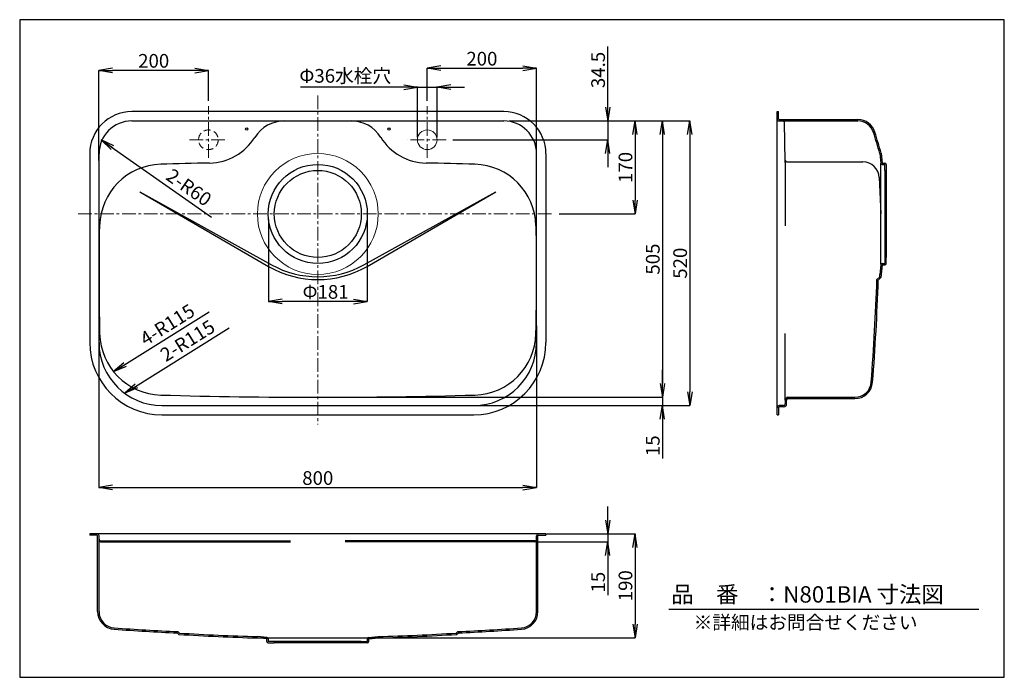
# Model space of a CAD drawing. Units: millimetres. Extents: x 4 to 1804, y 5 to 1206.
import ezdxf

# ---------------------------------------------------------------- set-up
doc = ezdxf.new("R2010")
doc.units = ezdxf.units.MM
doc.linetypes.add('CENTER', pattern=[2, 1.25, -0.25, 0.25, -0.25])
doc.linetypes.add('DASHED', pattern=[19.05, 12.7, -6.35])
for name, color, linetype in [('C2', 1, 'CENTER'), ('C4', 3, 'Continuous'), ('C寸法', 4, 'Continuous')]:
    doc.layers.add(name, color=color, linetype=linetype)
doc.styles.add('KANJI', font='romans', dxfattribs={"bigfont": 'bigfont'})
doc.styles.get("Standard").update_dxf_attribs({"font": 'arial.ttf', "height": 0.138})
doc.dimstyles.new('JIS-1', dxfattribs={"dimtxt": 2.5, "dimasz": 2.5, "dimexe": 1.25, "dimexo": 0.625, "dimtad": 1, "dimtxsty": 'Standard', "dimblk": 'OPEN', "dimcen": 2.5, "dimadec": 0, "dimazin": 0, "dimtfac": 1, "dimtmove": 0, "dimatfit": 3, "dimldrblk": 'OPEN', "dimfxl": 1, "dimarcsym": 0})
doc.dimstyles.new('実寸', dxfattribs={"dimtxt": 25, "dimasz": 25, "dimexe": 0, "dimexo": 10, "dimgap": 5, "dimtad": 1, "dimdec": 1, "dimlfac": 5, "dimdsep": 46, "dimtxsty": 'Standard', "dimblk": 'OPEN', "dimcen": 0, "dimadec": 0, "dimazin": 0, "dimtp": 5, "dimtfac": 1, "dimtdec": 1, "dimtofl": 0, "dimtmove": 0, "dimatfit": 3, "dimldrblk": 'OPEN', "dimfxl": 1, "dimtolj": 1, "dimarcsym": 0})

# ---------------------------------------------------------------- blocks, each defined once
blk = doc.blocks.new('_OPEN')
at = {"color": 0, "linetype": 'ByBlock', "lineweight": -2}
for p, q in [((-1, 0.166667), (0, 0)), ((-1, -0.166667), (0, 0)), ((0, 0), (-1, 0))]:
    blk.add_line(p, q, dxfattribs=at)
blk = doc.blocks.new('*D15')
at = {"layer": 'C寸法', "color": 0, "lineweight": -2}
for p, q in [((148.6, 658.5), (148.6, 351.2)), ((948.6, 646.6), (948.6, 351.2)), ((173.6, 351.2), (923.6, 351.2))]:
    blk.add_line(p, q, dxfattribs=at)
at = {"layer": 'Defpoints', "color": 0}
for p in [(148.6, 668.5), (948.6, 656.6), (948.6, 351.2)]:
    blk.add_point(p, dxfattribs=at)
at = {"layer": 'C寸法', "color": 0, "lineweight": -2, "xscale": 25, "yscale": 25, "zscale": 25, "rotation": 180}
blk.add_blockref('_OPEN', (148.6, 351.2), dxfattribs=at)
at = {"layer": 'C寸法', "color": 0, "lineweight": -2, "xscale": 25, "yscale": 25, "zscale": 25}
blk.add_blockref('_OPEN', (948.6, 351.2), dxfattribs=at)
at = {"layer": 'C寸法', "color": 0, "lineweight": 13, "insert": (548.6, 368.7), "char_height": 25, "attachment_point": 5, "style": 'KANJI'}
blk.add_mtext('\\A1;800', dxfattribs=at)
blk = doc.blocks.new('*D16')
at = {"layer": 'C寸法', "color": 0, "lineweight": -2}
for p, q in [((988.6, 266.9), (1128.6, 266.9)), ((1128.6, 241.9), (1128.6, 101.9)), ((626.1, 76.9), (1128.6, 76.9))]:
    blk.add_line(p, q, dxfattribs=at)
at = {"layer": 'Defpoints', "color": 0}
for p in [(978.6, 266.9), (616.1, 76.9), (1128.6, 76.9)]:
    blk.add_point(p, dxfattribs=at)
at = {"layer": 'C寸法', "color": 0, "lineweight": -2, "xscale": 25, "yscale": 25, "zscale": 25}
for p, rotation in [((1128.6, 266.9), 90), ((1128.6, 76.9), 270)]:
    blk.add_blockref('_OPEN', p, dxfattribs=dict(at, rotation=rotation))
at = {"layer": 'C寸法', "color": 0, "lineweight": 13, "insert": (1111.1, 171.9), "char_height": 25, "attachment_point": 5, "rotation": 90, "style": 'KANJI'}
blk.add_mtext('\\A1;190', dxfattribs=at)
blk = doc.blocks.new('*D17')
at = {"layer": 'C寸法', "color": 0, "lineweight": -2}
for p, q in [((988.6, 1021.2), (1228.6, 1021.2)), ((1228.6, 996.2), (1228.6, 526.2)), ((988.6, 501.2), (1228.6, 501.2))]:
    blk.add_line(p, q, dxfattribs=at)
at = {"layer": 'Defpoints', "color": 0}
for p in [(978.6, 1021.2), (978.6, 501.2), (1228.6, 501.2)]:
    blk.add_point(p, dxfattribs=at)
at = {"layer": 'C寸法', "color": 0, "lineweight": -2, "xscale": 25, "yscale": 25, "zscale": 25}
for p, rotation in [((1228.6, 1021.2), 90), ((1228.6, 501.2), 270)]:
    blk.add_blockref('_OPEN', p, dxfattribs=dict(at, rotation=rotation))
at = {"layer": 'C寸法', "color": 0, "lineweight": 13, "insert": (1211.1, 761.2), "char_height": 25, "attachment_point": 5, "rotation": 90, "style": 'KANJI'}
blk.add_mtext('\\A1;520', dxfattribs=at)
blk = doc.blocks.new('*D18')
at = {"layer": 'C寸法', "color": 0, "lineweight": -2}
for p, q in [((988.6, 1021.2), (1178.6, 1021.2)), ((1178.6, 996.2), (1178.6, 541.2)), ((988.6, 516.2), (1178.6, 516.2))]:
    blk.add_line(p, q, dxfattribs=at)
at = {"layer": 'Defpoints', "color": 0}
for p in [(978.6, 1021.2), (978.6, 516.2), (1178.6, 516.2)]:
    blk.add_point(p, dxfattribs=at)
at = {"layer": 'C寸法', "color": 0, "lineweight": -2, "xscale": 25, "yscale": 25, "zscale": 25}
for p, rotation in [((1178.6, 1021.2), 90), ((1178.6, 516.2), 270)]:
    blk.add_blockref('_OPEN', p, dxfattribs=dict(at, rotation=rotation))
at = {"layer": 'C寸法', "color": 0, "lineweight": 13, "insert": (1161.1, 768.7), "char_height": 25, "attachment_point": 5, "rotation": 90, "style": 'KANJI'}
blk.add_mtext('\\A1;505', dxfattribs=at)
blk = doc.blocks.new('*D19')
at = {"layer": 'C寸法', "color": 0, "lineweight": -2}
for p, q in [((898.6, 1021.2), (1128.6, 1021.2)), ((1128.6, 996.2), (1128.6, 876.2)), ((990, 851.2), (1128.6, 851.2))]:
    blk.add_line(p, q, dxfattribs=at)
at = {"layer": 'Defpoints', "color": 0}
for p in [(888.6, 1021.2), (980, 851.2), (1128.6, 851.2)]:
    blk.add_point(p, dxfattribs=at)
at = {"layer": 'C寸法', "color": 0, "lineweight": -2, "xscale": 25, "yscale": 25, "zscale": 25}
for p, rotation in [((1128.6, 1021.2), 90), ((1128.6, 851.2), 270)]:
    blk.add_blockref('_OPEN', p, dxfattribs=dict(at, rotation=rotation))
at = {"layer": 'C寸法', "color": 0, "lineweight": 13, "insert": (1111.1, 936.2), "char_height": 25, "attachment_point": 5, "rotation": 90, "style": 'KANJI'}
blk.add_mtext('\\A1;170', dxfattribs=at)
blk = doc.blocks.new('*D20')
at = {"layer": 'C寸法', "color": 0, "lineweight": -2}
for p, q in [((1178.6, 541.2), (1178.6, 566.2)), ((558.6, 516.2), (1178.6, 516.2)), ((1178.6, 516.2), (1178.6, 501.2)), ((558.6, 501.2), (1178.6, 501.2)), ((1178.6, 501.2), (1178.6, 404.1)), ((1178.6, 476.2), (1178.6, 451.2))]:
    blk.add_line(p, q, dxfattribs=at)
at = {"layer": 'Defpoints', "color": 0}
for p in [(548.6, 516.2), (548.6, 501.2), (1178.6, 501.2)]:
    blk.add_point(p, dxfattribs=at)
at = {"layer": 'C寸法', "color": 0, "lineweight": -2, "xscale": 25, "yscale": 25, "zscale": 25}
for p, rotation in [((1178.6, 516.2), 270), ((1178.6, 501.2), 90)]:
    blk.add_blockref('_OPEN', p, dxfattribs=dict(at, rotation=rotation))
at = {"layer": 'C寸法', "color": 0, "lineweight": 13, "insert": (1161.1, 427.7), "char_height": 25, "attachment_point": 5, "rotation": 90, "style": 'KANJI'}
blk.add_mtext('\\A1;15', dxfattribs=at)
blk = doc.blocks.new('*D21')
at = {"layer": 'C寸法', "color": 0, "lineweight": -2}
for p, q in [((748.6, 1058.2), (748.6, 1117.4)), ((773.6, 1117.4), (923.6, 1117.4)), ((948.6, 948.7), (948.6, 1117.4))]:
    blk.add_line(p, q, dxfattribs=at)
at = {"layer": 'Defpoints', "color": 0}
for p in [(948.6, 1117.4), (748.6, 1048.2), (948.6, 938.7)]:
    blk.add_point(p, dxfattribs=at)
at = {"layer": 'C寸法', "color": 0, "lineweight": -2, "xscale": 25, "yscale": 25, "zscale": 25, "rotation": 180}
blk.add_blockref('_OPEN', (748.6, 1117.4), dxfattribs=at)
at = {"layer": 'C寸法', "color": 0, "lineweight": -2, "xscale": 25, "yscale": 25, "zscale": 25}
blk.add_blockref('_OPEN', (948.6, 1117.4), dxfattribs=at)
at = {"layer": 'C寸法', "color": 0, "lineweight": 13, "insert": (848.6, 1134.9), "char_height": 25, "attachment_point": 5, "style": 'KANJI'}
blk.add_mtext('\\A1;200', dxfattribs=at)
blk = doc.blocks.new('*D22')
at = {"layer": 'C寸法', "color": 0, "lineweight": -2}
for p, q in [((1078.6, 1021.2), (1078.6, 1157.4)), ((1078.6, 1046.2), (1078.6, 1071.2)), ((988.6, 1021.2), (1078.6, 1021.2)), ((1078.6, 1021.2), (1078.6, 986.7)), ((795.3, 986.7), (1078.6, 986.7)), ((1078.6, 961.7), (1078.6, 936.7))]:
    blk.add_line(p, q, dxfattribs=at)
at = {"layer": 'Defpoints', "color": 0}
for p in [(978.6, 1021.2), (785.3, 986.7), (1078.6, 986.7)]:
    blk.add_point(p, dxfattribs=at)
at = {"layer": 'C寸法', "color": 0, "lineweight": -2, "xscale": 25, "yscale": 25, "zscale": 25}
for p, rotation in [((1078.6, 1021.2), 270), ((1078.6, 986.7), 90)]:
    blk.add_blockref('_OPEN', p, dxfattribs=dict(at, rotation=rotation))
at = {"layer": 'C寸法', "color": 0, "lineweight": 13, "insert": (1061.1, 1114.3), "char_height": 25, "attachment_point": 5, "rotation": 90, "style": 'KANJI'}
blk.add_mtext('\\A1;34.5', dxfattribs=at)
blk = doc.blocks.new('*D23')
at = {"layer": 'C寸法', "color": 0, "lineweight": -2}
for p, q in [((1078.6, 291.9), (1078.6, 316.9)), ((966.7, 266.9), (1078.6, 266.9)), ((1078.6, 266.9), (1078.6, 251.9)), ((947.5, 251.9), (1078.6, 251.9)), ((1078.6, 226.9), (1078.6, 154.8))]:
    blk.add_line(p, q, dxfattribs=at)
at = {"layer": 'Defpoints', "color": 0}
for p in [(956.7, 266.9), (937.5, 251.9), (1078.6, 251.9)]:
    blk.add_point(p, dxfattribs=at)
at = {"layer": 'C寸法', "color": 0, "lineweight": -2, "xscale": 25, "yscale": 25, "zscale": 25}
for p, rotation in [((1078.6, 266.9), 270), ((1078.6, 251.9), 90)]:
    blk.add_blockref('_OPEN', p, dxfattribs=dict(at, rotation=rotation))
at = {"layer": 'C寸法', "color": 0, "lineweight": 13, "insert": (1061.1, 178.4), "char_height": 25, "attachment_point": 5, "rotation": 90, "style": 'KANJI'}
blk.add_mtext('\\A1;15', dxfattribs=at)
blk = doc.blocks.new('*D24')
at = {"layer": 'C寸法', "color": 0, "lineweight": -2}
for p, q in [((458.3, 841), (458.3, 691.3)), ((639.1, 841.2), (639.1, 691.3)), ((614.1, 691.3), (483.3, 691.3))]:
    blk.add_line(p, q, dxfattribs=at)
at = {"layer": 'Defpoints', "color": 0}
for p in [(458.3, 851), (639.1, 851.2), (458.3, 691.3)]:
    blk.add_point(p, dxfattribs=at)
at = {"layer": 'C寸法', "color": 0, "lineweight": -2, "xscale": 25, "yscale": 25, "zscale": 25, "rotation": 180}
blk.add_blockref('_OPEN', (458.3, 691.3), dxfattribs=at)
at = {"layer": 'C寸法', "color": 0, "lineweight": -2, "xscale": 25, "yscale": 25, "zscale": 25}
blk.add_blockref('_OPEN', (639.1, 691.3), dxfattribs=at)
at = {"layer": 'C寸法', "color": 0, "lineweight": 13, "insert": (562.8, 708.8), "char_height": 25, "attachment_point": 5, "style": 'KANJI'}
blk.add_mtext('\\A1;Φ181', dxfattribs=at)
blk = doc.blocks.new('*D25')
at = {"layer": 'C寸法', "color": 0, "lineweight": -2}
for p, q in [((148.6, 948.7), (148.6, 1113.5)), ((323.6, 1113.5), (173.6, 1113.5)), ((348.6, 1058.2), (348.6, 1113.5))]:
    blk.add_line(p, q, dxfattribs=at)
at = {"layer": 'Defpoints', "color": 0}
for p in [(148.6, 1113.5), (348.6, 1048.2), (148.6, 938.7)]:
    blk.add_point(p, dxfattribs=at)
at = {"layer": 'C寸法', "color": 0, "lineweight": -2, "xscale": 25, "yscale": 25, "zscale": 25, "rotation": 180}
blk.add_blockref('_OPEN', (148.6, 1113.5), dxfattribs=at)
at = {"layer": 'C寸法', "color": 0, "lineweight": -2, "xscale": 25, "yscale": 25, "zscale": 25}
blk.add_blockref('_OPEN', (348.6, 1113.5), dxfattribs=at)
at = {"layer": 'C寸法', "color": 0, "lineweight": 13, "insert": (248.6, 1131), "char_height": 25, "attachment_point": 5, "style": 'KANJI'}
blk.add_mtext('\\A1;200', dxfattribs=at)
blk = doc.blocks.new('*D26')
at = {"color": 0, "lineweight": -2}
for p, q in [((730.7, 1082.8), (516.8, 1082.8)), ((705.7, 1082.8), (680.7, 1082.8)), ((730.7, 991.7), (730.7, 1084)), ((730.7, 1082.8), (766.8, 1082.8)), ((766.8, 991.8), (766.8, 1084)), ((791.8, 1082.8), (816.8, 1082.8))]:
    blk.add_line(p, q, dxfattribs=at)
at = {"layer": 'Defpoints', "color": 0}
for p in [(766.8, 1082.8), (730.7, 986.7), (766.8, 986.8)]:
    blk.add_point(p, dxfattribs=at)
at = {"color": 0, "lineweight": -2, "xscale": 25, "yscale": 25, "zscale": 25}
blk.add_blockref('_OPEN', (730.7, 1082.8), dxfattribs=at)
at = {"color": 0, "lineweight": -2, "xscale": 25, "yscale": 25, "zscale": 25, "rotation": 180}
blk.add_blockref('_OPEN', (766.8, 1082.8), dxfattribs=at)
at = {"color": 0, "lineweight": 13, "insert": (598.8, 1100.3), "char_height": 25, "attachment_point": 5, "style": 'KANJI'}
blk.add_mtext('Φ36水栓穴', dxfattribs=at)
blk = doc.blocks.new('*D27')
at = {"layer": 'C寸法', "color": 0, "lineweight": -2}
blk.add_line((174.8, 562.7), (349.9, 672.1), dxfattribs=at)
at = {"layer": 'Defpoints', "color": 0}
for p in [(272.4, 623.6), (174.8, 562.7)]:
    blk.add_point(p, dxfattribs=at)
at = {"layer": 'C寸法', "color": 0, "lineweight": -2, "xscale": 25, "yscale": 25, "zscale": 25, "rotation": 211.9979444777571}
blk.add_blockref('_OPEN', (174.8, 562.7), dxfattribs=at)
at = {"layer": 'C寸法', "color": 0, "lineweight": 13, "insert": (275.3, 646.1), "char_height": 25, "attachment_point": 5, "rotation": 31.9979, "style": 'KANJI'}
blk.add_mtext('4-R115', dxfattribs=at)
blk = doc.blocks.new('*D28')
at = {"layer": 'C寸法', "color": 0, "lineweight": -2}
blk.add_line((195.9, 523.5), (386.7, 643.1), dxfattribs=at)
at = {"layer": 'Defpoints', "color": 0}
for p in [(293.4, 584.6), (195.9, 523.5)]:
    blk.add_point(p, dxfattribs=at)
at = {"layer": 'C寸法', "color": 0, "lineweight": -2, "xscale": 25, "yscale": 25, "zscale": 25, "rotation": 212.0678229414322}
blk.add_blockref('_OPEN', (195.9, 523.5), dxfattribs=at)
at = {"layer": 'C寸法', "color": 0, "lineweight": 13, "insert": (312.2, 617), "char_height": 25, "attachment_point": 5, "rotation": 32.0678, "style": 'KANJI'}
blk.add_mtext('2-R115', dxfattribs=at)
blk = doc.blocks.new('*D29')
at = {"color": 0, "lineweight": -2}
blk.add_line((152.6, 986.7), (354.5, 845.4), dxfattribs=at)
at = {"layer": 'Defpoints', "color": 0}
for p in [(152.6, 986.7), (201.8, 952.3)]:
    blk.add_point(p, dxfattribs=at)
at = {"color": 0, "lineweight": -2, "xscale": 25, "yscale": 25, "zscale": 25, "rotation": 145.0283020025954}
blk.add_blockref('_OPEN', (152.6, 986.7), dxfattribs=at)
at = {"color": 0, "lineweight": 13, "insert": (311.2, 897.1), "char_height": 25, "attachment_point": 5, "rotation": 325.0283, "style": 'KANJI'}
blk.add_mtext('2-R60', dxfattribs=at)

msp = doc.modelspace()

# ---------------------------------------------------------------- linework, layer by layer
msp.add_line((1190.344, 129.289), (1756.964, 129.289))
msp.add_lwpolyline([(3.637, 1206.145), (3.637, 4.596), (1803.693, 4.596), (1803.693, 1206.145)], close=True)
at = {"layer": 'C2', "color": 0, "linetype": 'CENTER', "lineweight": 13, "ltscale": 20}
for p, q in [((548.637, 1067.855), (548.637, 466.224)), ((110.689, 851.224), (978.597, 851.224))]:
    msp.add_line(p, q, dxfattribs=at)
at = {"layer": 'C4', "color": 0}
for p, q in [((888.637, 1038.224), (208.637, 1038.224)), ((1388.137, 484.224), (1388.137, 1038.224)), ((1388.137, 1038.224), (1390.637, 1038.224)), ((1390.637, 1025.224), (1390.637, 1038.224)), ((208.637, 1021.224), (888.637, 1021.224)), ((1392.137, 1023.724), (1535.98, 1023.724)), ((1392.137, 1021.224), (1535.98, 1021.224)), ((1403.122, 947.096), (1401.88, 1018.213)), ((131.637, 961.224), (131.637, 616.224)), ((148.637, 616.224), (148.637, 961.224)), ((948.637, 616.224), (948.637, 961.224)), ((965.637, 961.224), (965.637, 616.224)), ((1576.137, 961.724), (1577.912, 943.975)), ((1578.601, 962.205), (1580.399, 944.224)), ((1403.137, 945.351), (1403.137, 829.641)), ((1406.085, 946.224), (1545.185, 946.224)), ((1578.137, 759.287), (1578.137, 943.16)), ((1580.399, 944.224), (1585.137, 944.224)), ((1580.399, 941.724), (1585.137, 941.724)), ((1585.137, 930.724), (1585.137, 941.724)), ((1587.637, 941.724), (1587.637, 930.724)), ((1585.137, 930.724), (1585.137, 771.724)), ((1585.137, 930.724), (1587.637, 930.724)), ((1587.637, 930.724), (1587.637, 771.724)), ((1575.154, 917.571), (1578.137, 851.224)), ((223.005, 891.381), (458.637, 755.339)), ((223.005, 891.381), (464.215, 758.257)), ((633.059, 758.257), (874.269, 891.381)), ((638.637, 755.339), (874.269, 891.381)), ((1577.912, 758.472), (1576.137, 740.724)), ((1580.399, 758.224), (1578.07, 734.927)), ((1580.399, 760.724), (1585.137, 760.724)), ((1580.399, 758.224), (1585.137, 758.224)), ((1585.137, 771.724), (1587.637, 771.724)), ((1585.137, 771.724), (1585.137, 760.724)), ((1587.637, 760.724), (1587.637, 771.724)), ((1570.831, 731.224), (1575.898, 736.291)), ((1573.296, 730.154), (1578.07, 734.927)), ((1403.137, 511.224), (1403.137, 632.806)), ((1403.137, 511.224), (1403.137, 504.224)), ((1405.637, 504.224), (1405.637, 511.224)), ((1408.137, 516.224), (1530.482, 516.224)), ((1408.137, 513.724), (1530.482, 513.724)), ((263.637, 501.224), (833.637, 501.224)), ((1390.637, 497.224), (1390.637, 484.224)), ((1400.137, 501.224), (1392.137, 501.224)), ((1400.137, 498.724), (1392.137, 498.724)), ((263.637, 484.224), (833.637, 484.224)), ((1388.137, 484.224), (1390.637, 484.224)), ((965.637, 266.924), (131.637, 266.924)), ((131.637, 266.924), (131.637, 264.424)), ((144.637, 264.424), (131.637, 264.424)), ((146.137, 124.783), (146.137, 262.924)), ((148.637, 124.621), (148.637, 262.924)), ((151.637, 253.924), (498.637, 253.924)), ((945.637, 253.924), (598.637, 253.924)), ((948.637, 124.621), (948.637, 262.924)), ((951.137, 124.783), (951.137, 262.924)), ((952.637, 264.424), (965.637, 264.424)), ((965.637, 266.924), (965.637, 264.424)), ((151.637, 251.924), (498.637, 251.924)), ((945.637, 251.924), (598.637, 251.924)), ((294.791, 82.99), (291.601, 85.666)), ((295.767, 85.434), (292.56, 88.125)), ((422.287, 76.924), (640.573, 76.924)), ((455.637, 74.661), (437.888, 76.436)), ((455.886, 77.149), (438.137, 78.924)), ((455.637, 69.924), (455.637, 74.661)), ((458.137, 74.661), (458.137, 69.924)), ((639.137, 74.661), (639.137, 69.924)), ((641.388, 77.149), (659.137, 78.924)), ((641.637, 74.661), (659.386, 76.436)), ((641.637, 69.924), (641.637, 74.661)), ((801.506, 85.434), (804.714, 88.125)), ((802.482, 82.99), (805.672, 85.666)), ((469.137, 69.924), (458.137, 69.924)), ((458.137, 67.424), (469.137, 67.424)), ((628.137, 69.924), (469.137, 69.924)), ((469.137, 69.924), (469.137, 67.424)), ((628.137, 67.424), (469.137, 67.424)), ((628.137, 69.924), (628.137, 67.424)), ((628.137, 69.924), (639.137, 69.924)), ((639.137, 67.424), (628.137, 67.424))]:
    msp.add_line(p, q, dxfattribs=at)
for centre, radius in [((418.637, 1006.224), 2.1), ((678.637, 1006.224), 2.1), ((548.637, 851.224), 90.5), ((548.637, 851.224), 79.5)]:
    msp.add_circle(centre, radius, dxfattribs=at)
for centre, radius, start, end in [((208.637, 961.224), 77, 90, 180), ((888.637, 961.224), 77, 0, 90), ((208.637, 961.224), 60, 90, 180), ((487.859, 957.224), 64, 90, 147.951743), ((609.415, 957.224), 64, 32.048258, 89.999999), ((888.637, 961.224), 60, 0, 90), ((1392.137, 1025.224), 4, 180.00021, 269.999848), ((1392.137, 1025.224), 1.5, 180.00021, 269.999848), ((1398.881, 1018.16), 3, 1, 91), ((1535.98, 991.224), 32.5, 16.95234, 90), ((1535.98, 991.224), 30, 16.95234, 90), ((348.852, 1044.248), 100, 271.133423, 327.951743), ((748.422, 1044.248), 100, 212.021582, 268.866577), ((-2452.823, -224.649), 4200, 16.407655, 16.95234), ((-2452.823, -224.649), 4202.5, 16.404464, 16.95234), ((264.785, 827.147), 115, 91.645496, 178.757532), ((548.637, -9053.776), 10000, 91.1334233, 91.6454959), ((548.637, -9053.776), 10000, 88.3545041, 88.8665767), ((832.488, 827.147), 115, 1.242468, 88.354504), ((1406.085, 949.224), 3, 181, 270), ((1303.137, 945.351), 100, 0, 1), ((1545.185, 916.224), 30, 2.573799, 90), ((1580.399, 944.224), 2.5, 185.710593, 270), ((1585.137, 941.724), 2.5, 0, 90), ((5148.637, 741.224), 5000, 178.98668, 181.242468), ((-4051.363, 741.224), 5000, 358.757532, 1.01332), ((548.637, 911.224), 174.716, 241.105672, 298.894328), ((1580.399, 758.224), 2.5, 90, 174.289407), ((1585.137, 760.724), 2.5, 270, 0), ((548.637, 911.224), 180, 240, 300), ((-2617.923, 964.024), 4200, 356.891779, 356.952331), ((-2626.836, 871.187), 4200, 355.530473, 358.090287), ((-2626.836, 871.187), 4202.5, 355.530473, 358.076828), ((264.785, 635.3), 115, 181.242468, 268.354504), ((832.488, 635.3), 115, 271.645496, 358.757532), ((263.637, 616.224), 132, 180, 270), ((263.637, 616.224), 115, 180, 270), ((833.637, 616.224), 115, 270, 0), ((833.637, 616.224), 132, 270, 0), ((1530.482, 546.224), 30, 270, 355.530473), ((1530.482, 546.224), 32.5, 270, 355.530473), ((548.637, 10516.224), 10000, 268.3545041, 271.6454959), ((1400.137, 504.224), 3, 270, 0), ((1400.137, 504.224), 5.5, 270, 0), ((1408.137, 511.224), 5, 90, 180), ((1408.137, 511.224), 2.5, 90, 180), ((1392.137, 497.224), 4, 90.000152, 179.99979), ((1392.137, 497.224), 1.5, 90.000152, 179.99979), ((144.637, 262.924), 4, 0.000152, 89.99979), ((144.637, 262.924), 1.5, 0.000152, 89.99979), ((151.637, 256.924), 3, 180, 270), ((151.637, 254.924), 3, 180, 270), ((945.637, 256.924), 3, 270, 0), ((945.637, 254.924), 3, 270, 0), ((952.637, 262.924), 4, 90.00021, 179.999848), ((952.637, 262.924), 1.5, 90.00021, 179.999848), ((178.637, 124.783), 32.5, 180, 265.939568), ((178.637, 124.783), 30, 180, 265.939568), ((918.637, 124.783), 30, 274.060432, 0), ((918.637, 124.783), 32.5, 274.060432, 0), ((495.151, 4583.563), 4502.5, 265.939568, 267.40888), ((495.151, 4583.563), 4500, 265.939568, 267.419654), ((602.122, 4583.563), 4500, 272.580346, 274.060432), ((602.122, 4583.563), 4502.5, 272.59112, 274.060432), ((572.495, 4576.917), 4502.5, 266.463883, 268.289041), ((572.495, 4576.917), 4500, 266.474365, 268.289041), ((455.637, 74.661), 2.5, 0, 84.289407), ((641.637, 74.661), 2.5, 95.710593, 180), ((524.778, 4576.917), 4500, 271.710959, 273.525635), ((524.778, 4576.917), 4502.5, 271.710959, 273.536117), ((458.137, 69.924), 2.5, 180, 269.999942), ((639.137, 69.924), 2.5, 270.000058, 0)]:
    msp.add_arc(centre, radius, start, end, dxfattribs=at)
at = {"layer": 'C寸法', "color": 7, "linetype": 'CENTER', "lineweight": 13, "ltscale": 20}
for p, q in [((348.649, 953.724), (348.649, 1048.224)), ((748.637, 953.724), (748.637, 1048.224)), ((313.948, 986.724), (384.315, 986.724)), ((783.338, 986.724), (712.971, 986.724))]:
    msp.add_line(p, q, dxfattribs=at)
at = {"layer": 'C寸法', "color": 7, "linetype": 'DASHED', "lineweight": 13}
msp.add_circle((348.637, 986.724), 18, dxfattribs=at)
at = {"layer": 'C寸法', "color": 7, "lineweight": 18}
msp.add_circle((748.637, 986.724), 18, dxfattribs=at)
at = {"layer": 'C寸法', "color": 7, "lineweight": 13}
msp.add_circle((548.637, 851.224), 110.5, dxfattribs=at)

# ---------------------------------------------------------------- texts
at = {"layer": 'C寸法', "color": 7, "style": 'KANJI'}
for s, height, p in [('品\u3000番\u3000：N801BIA 寸法図', 30, (1194.895, 141.083)), ('※詳細はお問合せください', 25, (1235.808, 92.404))]:
    msp.add_text(s, height=height, dxfattribs=at).set_placement(p)

# ---------------------------------------------------------------- dimensions: what is measured, and where the dimension line sits
at = {"lineweight": 13}
dim = msp.add_linear_dim(base=(766.829, 1082.776), p1=(730.707, 986.704), p2=(766.829, 986.82), text='Φ<>水栓穴', dimstyle='JIS-1', override={"dimtxt": 25, "dimasz": 25, "dimexo": 5, "dimgap": 5, "dimdec": 0, "dimtxsty": 'KANJI'}, dxfattribs=at)
dim.commit()
dim.dimension.update_dxf_attribs({"geometry": '*D26', "text_midpoint": (598.772, 1082.776), "dimtype": 160})
dim = msp.add_radius_dim(center=(201.758, 952.281), mpoint=(250.924, 917.891), text='2-<>', dimstyle='JIS-1', override={"dimtxt": 25, "dimasz": 25, "dimgap": 5, "dimtxsty": 'KANJI', "dimblk2": 'OPEN', "dimsah": 1}, dxfattribs=at)
dim.commit()
dim.dimension.update_dxf_attribs({"geometry": '*D29', "text_midpoint": (301.138, 882.768), "dimtype": 164})
at = {"layer": 'C寸法', "color": 7, "lineweight": 13}
for base, p1, p2, angle, picture, middle in [((1078.637, 986.724), (978.637, 1021.224), (785.33, 986.724), 90, '*D22', (1078.637, 1114.319)), ((148.649, 1113.5), (348.649, 1048.224), (148.649, 938.698), 180, '*D25', (248.649, 1113.5))]:
    dim = msp.add_linear_dim(base=base, p1=p1, p2=p2, angle=angle, dimstyle='実寸', override={"dimlfac": 1, "dimtxsty": 'KANJI', "dimtofl": 1}, dxfattribs=at)
    dim.commit()
    dim.dimension.update_dxf_attribs({"geometry": picture, "text_midpoint": middle, "dimtype": 160})
dim = msp.add_linear_dim(base=(948.637, 1117.411), p1=(748.637, 1048.224), p2=(948.637, 938.698), dimstyle='実寸', override={"dimlfac": 1, "dimtxsty": 'KANJI', "dimtofl": 1}, dxfattribs=at)
dim.commit()
dim.dimension.update_dxf_attribs({"geometry": '*D21', "text_midpoint": (848.637, 1117.411), "dimtype": 160})
at = {"layer": 'C寸法', "color": 0, "lineweight": 13}
for base, p1, p2, override, picture, middle in [((1128.637, 851.224), (888.637, 1021.224), (979.981, 851.224), {"dimlfac": 1, "dimtxsty": 'KANJI'}, '*D19', (1111.137, 936.224)), ((1228.637, 501.224), (978.637, 1021.224), (978.637, 501.224), {"dimlfac": 1, "dimtxsty": 'KANJI'}, '*D17', (1211.137, 761.224)), ((1178.637, 516.224), (978.637, 1021.224), (978.637, 516.224), {"dimlfac": 1, "dimtxsty": 'KANJI'}, '*D18', (1161.137, 768.724)), ((1078.637, 251.924), (956.731, 266.924), (937.527, 251.924), {"dimlfac": 1, "dimtxsty": 'KANJI', "dimtofl": 1}, '*D23', (1061.137, 178.378)), ((1128.637, 76.924), (978.637, 266.924), (616.117, 76.924), {"dimlfac": 1, "dimtxsty": 'KANJI'}, '*D16', (1111.137, 171.924))]:
    dim = msp.add_linear_dim(base=base, p1=p1, p2=p2, angle=90, dimstyle='実寸', override=override, dxfattribs=at)
    dim.commit()
    dim.dimension.update_dxf_attribs({"geometry": picture, "text_midpoint": middle})
dim = msp.add_linear_dim(base=(458.326, 691.252), p1=(639.137, 851.224), p2=(458.326, 850.978), angle=180, text='Φ<>', dimstyle='実寸', override={"dimdec": 0, "dimlfac": 1, "dimtxsty": 'KANJI'}, dxfattribs=at)
dim.commit()
dim.dimension.update_dxf_attribs({"geometry": '*D24', "text_midpoint": (562.813, 691.252), "dimtype": 160})
at = {"layer": 'C寸法', "color": 7, "lineweight": 13}
for center, mpoint, text, picture, middle in [((272.352, 623.606), (369.88, 684.543), '4-<>', '*D27', (284.606, 631.262)), ((293.387, 584.581), (390.841, 645.638), '2-<>', '*D28', (321.453, 602.165))]:
    dim = msp.add_radius_dim(center=center, mpoint=mpoint, text=text, dimstyle='JIS-1', override={"dimtxt": 25, "dimasz": 25, "dimgap": 5, "dimtxsty": 'KANJI', "dimblk2": 'OPEN', "dimsah": 1}, dxfattribs=at)
    dim.commit()
    dim.dimension.update_dxf_attribs({"geometry": picture, "text_midpoint": middle, "dimtype": 164})
at = {"layer": 'C寸法', "color": 0, "lineweight": 13}
dim = msp.add_linear_dim(base=(948.637, 351.224), p1=(148.637, 668.494), p2=(948.637, 656.585), dimstyle='実寸', override={"dimlfac": 1, "dimtxsty": 'KANJI'}, dxfattribs=at)
dim.commit()
dim.dimension.update_dxf_attribs({"geometry": '*D15', "text_midpoint": (548.637, 368.724)})
dim = msp.add_linear_dim(base=(1178.637, 501.224), p1=(548.637, 516.224), p2=(548.637, 501.224), angle=90, dimstyle='実寸', override={"dimlfac": 1, "dimtxsty": 'KANJI', "dimtofl": 1}, dxfattribs=at)
dim.commit()
dim.dimension.update_dxf_attribs({"geometry": '*D20', "text_midpoint": (1178.637, 427.678), "dimtype": 160})

doc.saveas('drawing.dxf')
